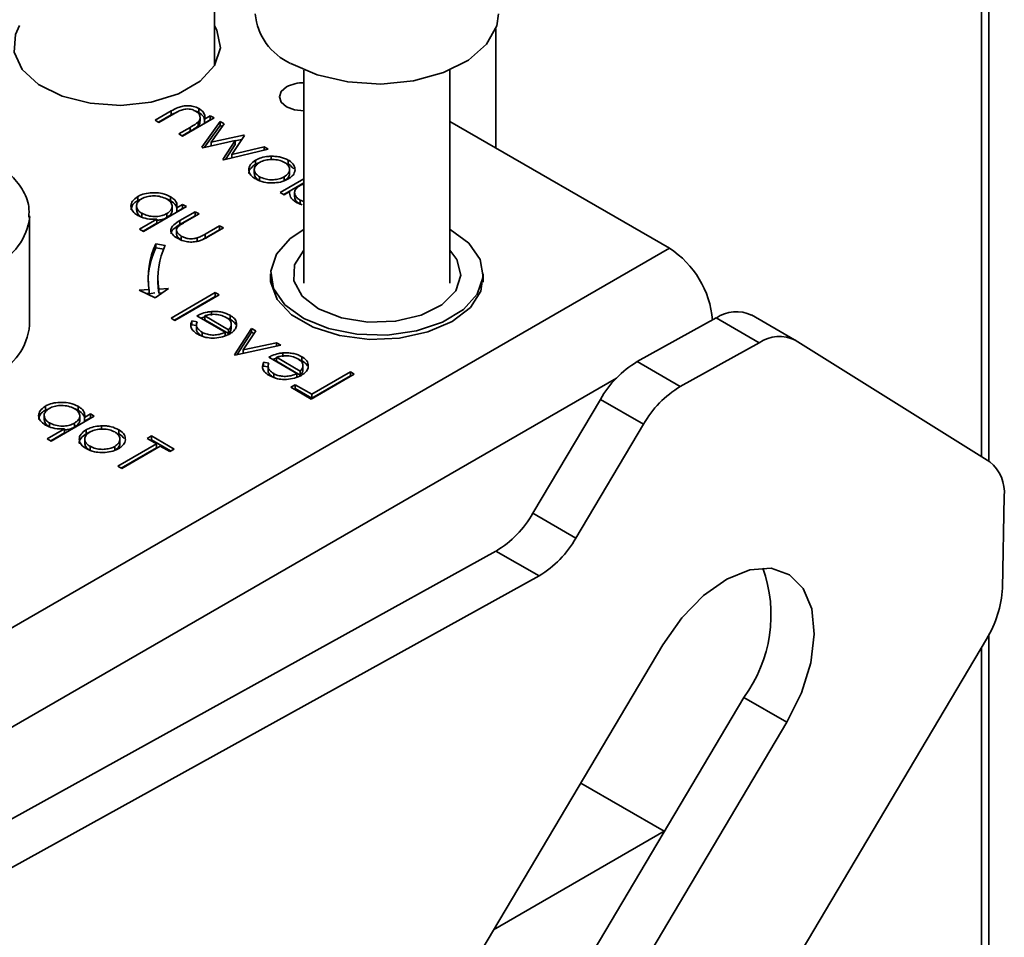
# Model space of a CAD drawing. Units: millimetres. Extents: x 10 to 410, y 10 to 268.
# Drawn here: x 49 to 50, y 233 to 234 of the extents above; entities that cross this region are included whole.
import ezdxf

# ---------------------------------------------------------------- set-up
doc = ezdxf.new("R2010")
doc.units = ezdxf.units.MM

msp = doc.modelspace()

# ---------------------------------------------------------------- linework, layer by layer
at = {"color": 7, "linetype": 'Continuous', "lineweight": 35}
for p, q in [((50.1572, 233.8729), (50.1572, 241.5723)), ((49.3615, 234.2795), (49.3615, 234.6267)), ((49.4535, 234.2752), (49.4535, 234.0563)), ((49.6035, 234.0563), (49.6035, 234.2752)), ((49.3171, 234.2331), (49.3006, 234.2236)), ((49.3045, 234.2213), (49.3197, 234.2301)), ((49.3171, 234.2331), (49.3171, 234.229)), ((49.3171, 234.229), (49.3243, 234.2326)), ((49.3455, 234.2356), (49.3455, 234.2315)), ((49.3006, 234.2236), (49.3045, 234.2213)), ((49.3041, 234.2216), (49.3171, 234.229)), ((49.3289, 234.2072), (49.3612, 234.2259)), ((49.3447, 234.2216), (49.3447, 234.2175)), ((49.3468, 234.2228), (49.3468, 234.2269)), ((49.3674, 234.2223), (49.3486, 234.1958)), ((49.3572, 234.2282), (49.3514, 234.2248)), ((49.3514, 234.2248), (49.3514, 234.2207)), ((49.3514, 234.2207), (49.3572, 234.2241)), ((49.3612, 234.2259), (49.3572, 234.2282)), ((49.3572, 234.2282), (49.3572, 234.2241)), ((49.3572, 234.2241), (49.3577, 234.2238)), ((49.3581, 234.2009), (49.3716, 234.2199)), ((49.3716, 234.2199), (49.3674, 234.2223)), ((49.3674, 234.2223), (49.3674, 234.2182)), ((49.6035, 234.2222), (49.829, 234.092)), ((49.3366, 234.2163), (49.3249, 234.2095)), ((49.3249, 234.2095), (49.3289, 234.2072)), ((49.3285, 234.2075), (49.3366, 234.2122)), ((49.3366, 234.2163), (49.3366, 234.2122)), ((49.3674, 234.2182), (49.3515, 234.1958)), ((49.3695, 234.217), (49.3674, 234.2182)), ((49.3495, 234.1954), (49.383, 234.2028)), ((49.3916, 234.2083), (49.3581, 234.2009)), ((49.3581, 234.2009), (49.3581, 234.1973)), ((49.383, 234.2028), (49.3703, 234.1833)), ((49.383, 234.1987), (49.373, 234.1834)), ((49.3796, 234.1884), (49.3923, 234.2079)), ((49.3896, 234.2038), (49.383, 234.2023)), ((49.383, 234.2028), (49.383, 234.1987)), ((49.3923, 234.2079), (49.3916, 234.2083)), ((49.3916, 234.2083), (49.3916, 234.2069)), ((49.3486, 234.1958), (49.3495, 234.1954)), ((49.3711, 234.1829), (49.4167, 234.1938)), ((49.4125, 234.1963), (49.3796, 234.1884)), ((49.4167, 234.1938), (49.4125, 234.1963)), ((49.4125, 234.1963), (49.4125, 234.1928)), ((49.3703, 234.1833), (49.3711, 234.1829)), ((49.3796, 234.1884), (49.3796, 234.185)), ((49.4039, 234.1825), (49.4039, 234.1784)), ((49.408, 234.1803), (49.4039, 234.1784)), ((49.4198, 234.1866), (49.4198, 234.1825)), ((49.4374, 234.1826), (49.4374, 234.1785)), ((49.4025, 234.1728), (49.4025, 234.1688)), ((49.4387, 234.1688), (49.4387, 234.1729)), ((49.4079, 234.1615), (49.4079, 234.1655)), ((49.4535, 234.1634), (49.4292, 234.1493)), ((49.4535, 234.1593), (49.4327, 234.1473)), ((49.4333, 234.1614), (49.4333, 234.1655)), ((49.4292, 234.1493), (49.4332, 234.1471)), ((49.4332, 234.1471), (49.4387, 234.1503)), ((49.4439, 234.1491), (49.4439, 234.145)), ((49.2828, 234.1452), (49.2828, 234.1411)), ((49.2828, 234.1411), (49.2862, 234.1424)), ((49.3164, 234.145), (49.3164, 234.1409)), ((49.4458, 234.1391), (49.4518, 234.1368)), ((49.4496, 234.1415), (49.4535, 234.14)), ((49.4496, 234.1374), (49.4496, 234.1415)), ((49.2815, 234.1354), (49.2815, 234.1313)), ((49.2869, 234.1239), (49.2869, 234.128)), ((49.2887, 234.1093), (49.3329, 234.1348)), ((49.3181, 234.131), (49.3181, 234.1351)), ((49.3181, 234.1351), (49.3181, 234.1351)), ((49.3289, 234.1371), (49.3229, 234.1337)), ((49.3229, 234.1337), (49.3229, 234.1296)), ((49.3229, 234.1296), (49.3289, 234.133)), ((49.3419, 234.1296), (49.3262, 234.1205)), ((49.3329, 234.1348), (49.3289, 234.1371)), ((49.3289, 234.1371), (49.3289, 234.133)), ((49.3289, 234.133), (49.3293, 234.1328)), ((49.3459, 234.1273), (49.3419, 234.1296)), ((49.3419, 234.1296), (49.3419, 234.1255)), ((49.1717, 234.0129), (49.1717, 234.1252)), ((49.3025, 234.1218), (49.2847, 234.1116)), ((49.3025, 234.1218), (49.3025, 234.1178)), ((49.3127, 234.1237), (49.3127, 234.1277)), ((49.3419, 234.1255), (49.3262, 234.1164)), ((49.3262, 234.1205), (49.3262, 234.1164)), ((49.3309, 234.1187), (49.3459, 234.1273)), ((49.3424, 234.1253), (49.3419, 234.1255)), ((49.2847, 234.1116), (49.2887, 234.1093)), ((49.2883, 234.1096), (49.3025, 234.1178)), ((49.3226, 234.1099), (49.3226, 234.1058)), ((49.3669, 234.1152), (49.3519, 234.1065)), ((49.3669, 234.1111), (49.3519, 234.1025)), ((49.3554, 234.104), (49.3708, 234.1129)), ((49.3708, 234.1129), (49.3669, 234.1152)), ((49.3669, 234.1152), (49.3669, 234.1111)), ((49.3673, 234.1109), (49.3669, 234.1111)), ((49.3274, 234.1046), (49.3274, 234.1005)), ((49.3437, 234.1026), (49.3437, 234.0985)), ((49.3519, 234.1025), (49.3504, 234.1017)), ((49.3519, 234.1065), (49.3519, 234.1025)), ((49.0246, 233.6277), (49.829, 234.092)), ((49.3111, 234.095), (49.3015, 234.0965)), ((49.3015, 234.0925), (49.3015, 234.0965)), ((49.3015, 234.0925), (49.3095, 234.0912)), ((49.3035, 234.0614), (49.3035, 234.0573)), ((49.4193, 234.0655), (49.4193, 234.0572)), ((49.6376, 234.0572), (49.6376, 234.0655)), ((49.2944, 234.0496), (49.2844, 234.0491)), ((49.2844, 234.0491), (49.3006, 234.0412)), ((49.2944, 234.0455), (49.2944, 234.0496)), ((49.3006, 234.0412), (49.3143, 234.0506)), ((49.3143, 234.0506), (49.3043, 234.0501)), ((49.3043, 234.0501), (49.3043, 234.046)), ((49.292, 234.0454), (49.2944, 234.0455)), ((49.3043, 234.046), (49.3079, 234.0462)), ((49.3623, 234.0464), (49.317, 234.0202)), ((49.3623, 234.0423), (49.3205, 234.0182)), ((49.321, 234.0179), (49.3663, 234.0441)), ((49.3663, 234.0441), (49.3623, 234.0464)), ((49.3623, 234.0464), (49.3623, 234.0423)), ((49.3628, 234.042), (49.3623, 234.0423)), ((49.3584, 234.0269), (49.3584, 234.0229)), ((49.317, 234.0202), (49.321, 234.0179)), ((49.3438, 234.0165), (49.3384, 234.0175)), ((49.3384, 234.0175), (49.3384, 234.0134)), ((49.3436, 234.0225), (49.3725, 234.0058)), ((49.3516, 234.0215), (49.3475, 234.0203)), ((49.3516, 234.0225), (49.3761, 234.0083)), ((49.3516, 234.0184), (49.3516, 234.0225)), ((49.3761, 234.0043), (49.3516, 234.0184)), ((49.3777, 234.019), (49.3745, 234.0202)), ((49.3777, 234.0231), (49.3777, 234.019)), ((49.7959, 233.9756), (49.877, 234.0204)), ((49.9212, 233.9949), (49.877, 234.0204)), ((49.9575, 233.998), (49.9134, 234.0235)), ((49.3432, 234.0126), (49.3384, 234.0134)), ((49.3431, 234.0125), (49.3431, 234.0084)), ((49.3761, 234.0083), (49.3761, 234.0043)), ((49.3789, 234.0095), (49.3789, 234.0135)), ((49.3997, 234.0097), (49.3822, 233.9826)), ((49.3912, 233.9875), (49.404, 234.0073)), ((49.404, 234.0073), (49.3997, 234.0097)), ((49.3997, 234.0097), (49.3997, 234.0057)), ((49.3489, 234.0058), (49.3489, 234.0017)), ((49.3725, 234.0017), (49.3725, 234.0058)), ((49.3997, 234.0057), (49.3849, 233.9827)), ((49.4021, 234.0043), (49.3997, 234.0057)), ((50.158, 233.8724), (49.9583, 233.9975)), ((49.3827, 233.9823), (49.4298, 233.9924)), ((49.4255, 233.9949), (49.3912, 233.9875)), ((49.3912, 233.9875), (49.3912, 233.9841)), ((49.4298, 233.9924), (49.4255, 233.9949)), ((49.4255, 233.9949), (49.4255, 233.9915)), ((49.8401, 233.95), (49.9212, 233.9949)), ((49.3822, 233.9826), (49.3827, 233.9823)), ((49.4173, 233.98), (49.4462, 233.9633)), ((49.4252, 233.979), (49.4212, 233.9777)), ((49.4252, 233.98), (49.4497, 233.9658)), ((49.4252, 233.9759), (49.4252, 233.98)), ((49.432, 233.9844), (49.432, 233.9803)), ((49.4514, 233.9765), (49.4482, 233.9777)), ((49.4514, 233.9806), (49.4514, 233.9765)), ((49.4174, 233.974), (49.412, 233.975)), ((49.412, 233.975), (49.412, 233.9709)), ((49.4168, 233.97), (49.412, 233.9709)), ((49.4168, 233.97), (49.4168, 233.9659)), ((49.4497, 233.9617), (49.4252, 233.9759)), ((49.4525, 233.9669), (49.4525, 233.971)), ((49.7959, 233.9756), (49.8401, 233.95)), ((49.4225, 233.9632), (49.4225, 233.9591)), ((49.4462, 233.9592), (49.4462, 233.9633)), ((49.4497, 233.9658), (49.4497, 233.9617)), ((49.4609, 233.9371), (49.5051, 233.9626)), ((49.5012, 233.9649), (49.4615, 233.942)), ((49.5012, 233.9609), (49.4615, 233.938)), ((49.5051, 233.9626), (49.5012, 233.9649)), ((49.5012, 233.9649), (49.5012, 233.9609)), ((49.5016, 233.9606), (49.5012, 233.9609)), ((49.4445, 233.9518), (49.44, 233.9492)), ((49.44, 233.9492), (49.4609, 233.9371)), ((49.4445, 233.9478), (49.4435, 233.9472)), ((49.4615, 233.942), (49.4445, 233.9518)), ((49.4445, 233.9518), (49.4445, 233.9478)), ((49.4615, 233.938), (49.4445, 233.9478)), ((49.4615, 233.942), (49.4615, 233.938)), ((49.6887, 233.8197), (49.7581, 233.9367)), ((49.8023, 233.9112), (49.7581, 233.9367)), ((49.188, 233.9298), (49.188, 233.9257)), ((49.188, 233.9257), (49.1913, 233.927)), ((49.2216, 233.9296), (49.2216, 233.9255)), ((49.1867, 233.92), (49.1867, 233.9159)), ((49.1938, 233.8939), (49.238, 233.9194)), ((49.2232, 233.9156), (49.2232, 233.9197)), ((49.2232, 233.9197), (49.2232, 233.9197)), ((49.2341, 233.9217), (49.2281, 233.9182)), ((49.2281, 233.9182), (49.2281, 233.9142)), ((49.2281, 233.9142), (49.2341, 233.9176)), ((49.238, 233.9194), (49.2341, 233.9217)), ((49.2341, 233.9217), (49.2341, 233.9176)), ((49.2341, 233.9176), (49.2345, 233.9174)), ((49.2076, 233.9064), (49.1899, 233.8962)), ((49.1921, 233.9085), (49.1921, 233.9126)), ((49.2076, 233.9064), (49.2076, 233.9023)), ((49.2178, 233.9082), (49.2178, 233.9123)), ((49.2297, 233.9055), (49.2297, 233.9014)), ((49.2456, 233.9095), (49.2456, 233.9054)), ((49.2632, 233.9055), (49.2632, 233.9014)), ((49.8023, 233.9112), (49.7329, 233.7942)), ((49.1899, 233.8962), (49.1938, 233.8939)), ((49.1934, 233.8941), (49.2076, 233.9023)), ((49.2283, 233.8958), (49.2283, 233.8917)), ((49.2338, 233.9033), (49.2297, 233.9014)), ((49.2645, 233.8917), (49.2645, 233.8958)), ((49.297, 233.8991), (49.2924, 233.8965)), ((49.2924, 233.8965), (49.3021, 233.8909)), ((49.3202, 233.8857), (49.297, 233.8991)), ((49.297, 233.8991), (49.297, 233.895)), ((49.2338, 233.8844), (49.2338, 233.8885)), ((49.2592, 233.8843), (49.2592, 233.8884)), ((49.3021, 233.8909), (49.2624, 233.8681)), ((49.3021, 233.8869), (49.2659, 233.866)), ((49.2664, 233.8658), (49.306, 233.8887)), ((49.297, 233.895), (49.296, 233.8945)), ((49.3166, 233.8837), (49.297, 233.895)), ((49.3021, 233.8909), (49.3021, 233.8869)), ((49.306, 233.8887), (49.3156, 233.8831)), ((49.3156, 233.8831), (49.3202, 233.8857)), ((49.2624, 233.8681), (49.2664, 233.8658)), ((50.171, 233.7427), (50.1727, 233.8373)), ((49.7329, 233.7942), (49.6887, 233.8197)), ((48.9652, 233.4015), (49.6508, 233.7808)), ((49.695, 233.7553), (49.6508, 233.7808)), ((49.0094, 233.376), (49.695, 233.7553)), ((50.1572, 232.89), (50.1572, 233.6946)), ((49.8223, 233.6846), (49.474, 233.0978)), ((50.1547, 233.6903), (49.6768, 232.8851)), ((49.6088, 233.1308), (49.9054, 233.6304)), ((49.9495, 233.6049), (49.9054, 233.6304)), ((49.6544, 233.1077), (49.9495, 233.6049)), ((49.7379, 233.5424), (49.8237, 233.4929))]:
    msp.add_line(p, q, dxfattribs=at)
at = {"color": 8, "linetype": 'Continuous', "lineweight": 35}
for p, q in [((50.1494, 241.5591), (50.1494, 233.8778)), ((49.6506, 234.3176), (49.6506, 234.195)), ((49.2929, 234.045), (49.3004, 234.0461)), ((49.7745, 233.9585), (49.0688, 233.5512)), ((50.1494, 233.6815), (50.1494, 232.8944)), ((49.6484, 233.3917), (49.8237, 233.4929))]:
    msp.add_line(p, q, dxfattribs=at)
at = {"color": 7, "linetype": 'Continuous', "lineweight": 35, "flags": 128}
for points in [[(49.6535, 234.3329), (49.6516, 234.3205), (49.6412, 234.3018), (49.6225, 234.2854), (49.5968, 234.2725), (49.566, 234.2641), (49.5325, 234.2608), (49.4986, 234.2629), (49.467, 234.2701), (49.4399, 234.282)], [(49.1615, 234.3209), (49.1571, 234.3116), (49.1559, 234.2934), (49.1641, 234.2757), (49.181, 234.2602), (49.205, 234.2483), (49.234, 234.241), (49.2655, 234.2389), (49.2966, 234.2423), (49.3246, 234.2509), (49.347, 234.2638), (49.3618, 234.28), (49.3677, 234.2979), (49.3642, 234.3161), (49.3615, 234.3209)], [(49.4357, 234.2579), (49.4302, 234.2532), (49.4283, 234.2477), (49.4302, 234.2421), (49.4357, 234.2375), (49.4438, 234.2343), (49.4533, 234.2332), (49.4535, 234.2332)], [(49.6035, 234.1113), (49.6037, 234.1112), (49.6229, 234.0971), (49.6345, 234.0804), (49.6375, 234.0626), (49.6316, 234.045), (49.6174, 234.029), (49.596, 234.016), (49.5692, 234.0071), (49.539, 234.0028), (49.508, 234.0036), (49.4786, 234.0095), (49.4533, 234.0199), (49.434, 234.0339), (49.4224, 234.0506), (49.4195, 234.0684), (49.4253, 234.086), (49.4395, 234.102), (49.4535, 234.1113)], [(49.4535, 234.0901), (49.4437, 234.0749), (49.4431, 234.0585), (49.4517, 234.0429), (49.4686, 234.0297), (49.492, 234.0204), (49.5193, 234.016), (49.5476, 234.017), (49.5739, 234.0232), (49.5952, 234.034), (49.6094, 234.0482), (49.6147, 234.0643), (49.6107, 234.0806), (49.6035, 234.0901)], [(49.3043, 234.046), (49.3037, 234.0517), (49.3035, 234.0573)], [(49.4193, 234.0657), (49.4194, 234.0569), (49.426, 234.0394), (49.4409, 234.0236), (49.4629, 234.0109), (49.4902, 234.0023), (49.5207, 233.9984), (49.5517, 233.9997), (49.5809, 234.006), (49.6058, 234.0168), (49.6245, 234.0312), (49.6353, 234.048), (49.6376, 234.0657)], [(49.9495, 233.6049), (49.9645, 233.6352), (49.9742, 233.6661), (49.9778, 233.6956), (49.9752, 233.7216), (49.9665, 233.7424), (49.9523, 233.7565), (49.9335, 233.7631), (49.9116, 233.7615), (49.8878, 233.752), (49.864, 233.7352), (49.8416, 233.7122), (49.8223, 233.6846)]]:
    msp.add_lwpolyline(points, dxfattribs=at)
at = {"color": 7, "linetype": 'Continuous', "lineweight": 35}
for centre, radius, start, end in [((49.4653, 234.3387), 0.0621, 185.3348, 245.8216), ((49.453, 234.2244), 0.0377, 89.2912, 117.4144), ((49.3749, 234.0614), 0.0814, 154.4381, 188.3266), ((49.3766, 234.0568), 0.0832, 154.6478, 179.6587), ((49.3815, 234.0614), 0.078, 154.4381, 188.3266), ((49.7767, 234.0107), 0.0967, 4.4917, 57.2852), ((49.8979, 233.9899), 0.0369, 65.2255, 124.4765), ((49.1097, 234.0188), 0.0623, 294.0627, 354.6172), ((49.942, 233.9648), 0.0366, 63.443, 124.6261), ((49.8508, 233.8844), 0.1064, 121.0218, 150.541), ((49.895, 233.8588), 0.1064, 121.0218, 150.541), ((50.1341, 233.8417), 0.0389, 353.4266, 52.0933), ((49.596, 233.872), 0.1064, 301.0218, 330.541), ((49.6402, 233.8465), 0.1064, 301.0218, 330.541), ((49.7903, 233.7153), 0.143, 323.5753, 19.6667), ((50.0612, 233.7482), 0.1099, 328.2511, 357.1292)]:
    msp.add_arc(centre, radius, start, end, dxfattribs=at)
at = {"color": 8, "linetype": 'Continuous', "lineweight": 35}
msp.add_arc((49.1095, 234.1314), 0.0627, 294.1674, 353.4779, dxfattribs=at)
at = {"color": 7, "linetype": 'Continuous', "lineweight": 35}
for points, knots in [([(49.3455, 234.2356), (49.3437, 234.2365), (49.3405, 234.238), (49.3345, 234.2387), (49.3291, 234.2383), (49.323, 234.2364), (49.3194, 234.2344), (49.3171, 234.2331)], [0, 0, 0, 0, 0.212468, 0.377042, 0.541942, 0.700206, 1, 1, 1, 1]), ([(49.3197, 234.2301), (49.321, 234.2308), (49.3228, 234.2318), (49.3254, 234.2332), (49.3268, 234.2338), (49.3276, 234.234)], [0, 0, 0, 0, 0.498453, 0.74855, 1, 1, 1, 1]), ([(49.3276, 234.234), (49.3291, 234.2345), (49.3316, 234.2352), (49.3356, 234.2352), (49.3391, 234.2345), (49.3411, 234.2335), (49.3422, 234.2329)], [0, 0, 0, 0, 0.312681, 0.515137, 0.717471, 1, 1, 1, 1]), ([(49.3422, 234.2329), (49.3433, 234.2322), (49.3456, 234.2306), (49.3469, 234.2275), (49.3469, 234.2244), (49.3454, 234.2225), (49.3447, 234.2216)], [0, 0, 0, 0, 0.239761, 0.504833, 0.755652, 1, 1, 1, 1]), ([(49.3423, 234.2328), (49.3432, 234.2326), (49.3443, 234.2322), (49.3453, 234.2316), (49.3455, 234.2315)], [0, 0, 0, 0, 0.759642, 1, 1, 1, 1]), ([(49.3514, 234.2248), (49.3516, 234.2258), (49.352, 234.228), (49.3506, 234.2316), (49.3479, 234.2342), (49.3459, 234.2353), (49.3455, 234.2356)], [0, 0, 0, 0, 0.246647, 0.58141, 0.911014, 1, 1, 1, 1]), ([(49.3455, 234.2315), (49.3474, 234.2302), (49.3505, 234.2281), (49.3511, 234.2254), (49.3514, 234.2244)], [0, 0, 0, 0, 0.619093, 1, 1, 1, 1]), ([(49.3447, 234.2216), (49.3437, 234.2208), (49.342, 234.2195), (49.3392, 234.2178), (49.3375, 234.2168), (49.3366, 234.2163)], [0, 0, 0, 0, 0.408034, 0.703839, 1, 1, 1, 1]), ([(49.3447, 234.2175), (49.3454, 234.2184), (49.3468, 234.2201), (49.3467, 234.222), (49.3466, 234.2229)], [0, 0, 0, 0, 0.5292141, 1, 1, 1, 1]), ([(49.3366, 234.2122), (49.3378, 234.2129), (49.3398, 234.2141), (49.3426, 234.2158), (49.344, 234.217), (49.3447, 234.2175)], [0, 0, 0, 0, 0.406295, 0.702272, 1, 1, 1, 1]), ([(49.1709, 234.1241), (49.1711, 234.1277), (49.1716, 234.1376), (49.1648, 234.1529), (49.1526, 234.1681), (49.136, 234.1807), (49.1175, 234.1899), (49.0987, 234.1962), (49.08, 234.2003), (49.0628, 234.2024), (49.0512, 234.2026), (49.0467, 234.2027)], [0, 0, 0, 0, 0.080668, 0.222735, 0.360929, 0.487569, 0.623957, 0.728482, 0.819863, 0.931133, 1, 1, 1, 1]), ([(49.4039, 234.1825), (49.4019, 234.1811), (49.398, 234.1782), (49.3964, 234.1729), (49.3978, 234.1681), (49.401, 234.165), (49.4033, 234.1636), (49.404, 234.1633)], [0, 0, 0, 0, 0.2514495, 0.5041966, 0.7287863, 0.9257137, 1, 1, 1, 1]), ([(49.4078, 234.1802), (49.4064, 234.1791), (49.4035, 234.1771), (49.4021, 234.1732), (49.4031, 234.1696), (49.4054, 234.1671), (49.4073, 234.1659), (49.4079, 234.1655)], [0, 0, 0, 0, 0.245692, 0.484196, 0.700093, 0.903257, 1, 1, 1, 1]), ([(49.4198, 234.1866), (49.4182, 234.1865), (49.4141, 234.1862), (49.4085, 234.1849), (49.4052, 234.1832), (49.4039, 234.1825)], [0, 0, 0, 0, 0.268942, 0.694794, 1, 1, 1, 1]), ([(49.4334, 234.1803), (49.4316, 234.1811), (49.4281, 234.1828), (49.4216, 234.1834), (49.4152, 234.183), (49.4106, 234.1817), (49.4084, 234.1805), (49.4078, 234.1802)], [0, 0, 0, 0, 0.242283, 0.472174, 0.682706, 0.913225, 1, 1, 1, 1]), ([(49.4374, 234.1826), (49.4349, 234.1837), (49.4312, 234.1855), (49.4248, 234.1865), (49.4215, 234.1866), (49.4198, 234.1866)], [0, 0, 0, 0, 0.490124, 0.738774, 1, 1, 1, 1]), ([(49.4333, 234.1655), (49.4349, 234.1666), (49.4378, 234.1687), (49.439, 234.1725), (49.4382, 234.1762), (49.4359, 234.1788), (49.4339, 234.18), (49.4334, 234.1803)], [0, 0, 0, 0, 0.253619, 0.488116, 0.699582, 0.926209, 1, 1, 1, 1]), ([(49.4444, 234.1724), (49.4442, 234.1741), (49.4438, 234.1777), (49.44, 234.181), (49.4377, 234.1824), (49.4374, 234.1826)], [0, 0, 0, 0, 0.468848, 0.941223, 1, 1, 1, 1]), ([(49.4039, 234.1784), (49.402, 234.177), (49.3982, 234.1742), (49.3964, 234.1704), (49.3969, 234.1687), (49.3969, 234.1687)], [0, 0, 0, 0, 0.497926, 0.998422, 1, 1, 1, 1]), ([(49.4026, 234.1688), (49.4027, 234.1677), (49.4031, 234.1655), (49.4054, 234.163), (49.4073, 234.1618), (49.4079, 234.1615)], [0, 0, 0, 0, 0.401094, 0.806807, 1, 1, 1, 1]), ([(49.4333, 234.1614), (49.4348, 234.1625), (49.4377, 234.1646), (49.439, 234.1674), (49.4386, 234.1687), (49.4386, 234.1688)], [0, 0, 0, 0, 0.506929, 0.975639, 1, 1, 1, 1]), ([(49.4373, 234.1632), (49.4384, 234.1639), (49.4412, 234.1657), (49.4437, 234.1689), (49.4442, 234.1714), (49.4444, 234.1724)], [0, 0, 0, 0, 0.274863, 0.703474, 1, 1, 1, 1]), ([(49.443, 234.1735), (49.4416, 234.1751), (49.4401, 234.1769), (49.4377, 234.1783), (49.4374, 234.1785)], [0, 0, 0, 0, 0.8893411, 1, 1, 1, 1]), ([(49.404, 234.1633), (49.4066, 234.162), (49.4113, 234.1598), (49.4199, 234.159), (49.4277, 234.1595), (49.4337, 234.1612), (49.4365, 234.1628), (49.4373, 234.1632)], [0, 0, 0, 0, 0.274092, 0.479155, 0.683111, 0.913181, 1, 1, 1, 1]), ([(49.4079, 234.1655), (49.4098, 234.1647), (49.4132, 234.1631), (49.4194, 234.1622), (49.4253, 234.1626), (49.4301, 234.1638), (49.4324, 234.165), (49.4333, 234.1655)], [0, 0, 0, 0, 0.253288, 0.458296, 0.663723, 0.86945, 1, 1, 1, 1]), ([(49.3164, 234.145), (49.3137, 234.1462), (49.3089, 234.1485), (49.2998, 234.1493), (49.2916, 234.1487), (49.286, 234.1469), (49.2834, 234.1455), (49.2828, 234.1452)], [0, 0, 0, 0, 0.273157, 0.495102, 0.716376, 0.935042, 1, 1, 1, 1]), ([(49.4387, 234.1503), (49.4388, 234.1483), (49.4388, 234.1453), (49.4421, 234.1415), (49.4445, 234.1399), (49.4458, 234.1391)], [0, 0, 0, 0, 0.478032, 0.731976, 1, 1, 1, 1]), ([(49.4492, 234.1563), (49.4477, 234.1552), (49.4449, 234.1532), (49.4436, 234.1496), (49.4444, 234.1464), (49.4465, 234.1435), (49.4487, 234.1421), (49.4496, 234.1415)], [0, 0, 0, 0, 0.259233, 0.453725, 0.64812, 0.854953, 1, 1, 1, 1]), ([(49.4535, 234.158), (49.4526, 234.1578), (49.451, 234.1574), (49.4498, 234.1567), (49.4492, 234.1563)], [0, 0, 0, 0, 0.5515833, 1, 1, 1, 1]), ([(49.2828, 234.1452), (49.2807, 234.1436), (49.2768, 234.1409), (49.2755, 234.1357), (49.2765, 234.131), (49.2797, 234.1277), (49.2822, 234.1261), (49.2829, 234.1257)], [0, 0, 0, 0, 0.269572, 0.486624, 0.702807, 0.925046, 1, 1, 1, 1]), ([(49.2759, 234.1314), (49.2761, 234.1329), (49.2765, 234.1359), (49.2797, 234.1392), (49.2822, 234.1407), (49.2828, 234.1411)], [0, 0, 0, 0, 0.414354, 0.845928, 1, 1, 1, 1]), ([(49.2867, 234.1429), (49.2853, 234.1418), (49.2826, 234.1398), (49.2812, 234.136), (49.282, 234.1323), (49.2844, 234.1296), (49.2863, 234.1284), (49.2869, 234.128)], [0, 0, 0, 0, 0.2354077, 0.4655163, 0.6924731, 0.9070939, 1, 1, 1, 1]), ([(49.3125, 234.1427), (49.3105, 234.1436), (49.3067, 234.1453), (49.2997, 234.1461), (49.2933, 234.1454), (49.2891, 234.1441), (49.2872, 234.1431), (49.2867, 234.1429)], [0, 0, 0, 0, 0.261589, 0.510185, 0.722431, 0.940525, 1, 1, 1, 1]), ([(49.3127, 234.1277), (49.3143, 234.1289), (49.3173, 234.131), (49.3184, 234.135), (49.3175, 234.1385), (49.3151, 234.1411), (49.3131, 234.1423), (49.3125, 234.1427)], [0, 0, 0, 0, 0.258405, 0.492981, 0.696082, 0.909948, 1, 1, 1, 1]), ([(49.3127, 234.1425), (49.3132, 234.1424), (49.3146, 234.142), (49.3157, 234.1413), (49.3164, 234.1409)], [0, 0, 0, 0, 0.307959, 1, 1, 1, 1]), ([(49.3229, 234.1337), (49.3231, 234.1352), (49.3235, 234.1384), (49.3206, 234.1423), (49.3176, 234.1442), (49.3164, 234.145)], [0, 0, 0, 0, 0.3763673, 0.7572205, 1, 1, 1, 1]), ([(49.3164, 234.1409), (49.3186, 234.1394), (49.3219, 234.1372), (49.3227, 234.1343), (49.323, 234.1335)], [0, 0, 0, 0, 0.684021, 1, 1, 1, 1]), ([(49.444, 234.145), (49.4441, 234.1441), (49.4444, 234.1421), (49.4465, 234.1395), (49.4487, 234.138), (49.4496, 234.1374)], [0, 0, 0, 0, 0.315337, 0.717779, 1, 1, 1, 1]), ([(49.2817, 234.1313), (49.2818, 234.1303), (49.2821, 234.128), (49.2844, 234.1255), (49.2863, 234.1243), (49.2869, 234.1239)], [0, 0, 0, 0, 0.3872564, 0.8148857, 1, 1, 1, 1]), ([(49.2869, 234.128), (49.2889, 234.1271), (49.2928, 234.1253), (49.3, 234.1244), (49.3064, 234.1251), (49.3104, 234.1265), (49.3122, 234.1275), (49.3127, 234.1277)], [0, 0, 0, 0, 0.264649, 0.518, 0.737792, 0.934022, 1, 1, 1, 1]), ([(49.3127, 234.1237), (49.3142, 234.1248), (49.3172, 234.1269), (49.3184, 234.1298), (49.3181, 234.131), (49.3181, 234.131)], [0, 0, 0, 0, 0.523411, 0.998557, 1, 1, 1, 1]), ([(49.2829, 234.1257), (49.2853, 234.1246), (49.2901, 234.1224), (49.2974, 234.1217), (49.3015, 234.1218), (49.3025, 234.1218)], [0, 0, 0, 0, 0.4298793, 0.8623117, 1, 1, 1, 1]), ([(49.3025, 234.1208), (49.3038, 234.1209), (49.3071, 234.1212), (49.3104, 234.1224), (49.3122, 234.1234), (49.3127, 234.1237)], [0, 0, 0, 0, 0.352786, 0.837146, 1, 1, 1, 1]), ([(49.3262, 234.1205), (49.3239, 234.1191), (49.3202, 234.1169), (49.317, 234.113), (49.3166, 234.1095), (49.3183, 234.1059), (49.3213, 234.1036), (49.3233, 234.1024), (49.3235, 234.1023)], [0, 0, 0, 0, 0.276331, 0.441407, 0.607375, 0.761865, 0.97418, 1, 1, 1, 1]), ([(49.3237, 234.1137), (49.3244, 234.1144), (49.3258, 234.1156), (49.3284, 234.1171), (49.3301, 234.1181), (49.3309, 234.1187)], [0, 0, 0, 0, 0.345383, 0.672353, 1, 1, 1, 1]), ([(49.3262, 234.1164), (49.3239, 234.115), (49.3203, 234.1128), (49.3171, 234.1093), (49.3171, 234.1074), (49.3171, 234.1067)], [0, 0, 0, 0, 0.508608, 0.812444, 1, 1, 1, 1]), ([(49.3274, 234.1046), (49.3259, 234.1057), (49.3234, 234.1074), (49.3223, 234.1105), (49.3228, 234.1125), (49.3235, 234.1135), (49.3237, 234.1137)], [0, 0, 0, 0, 0.406347, 0.664161, 0.922885, 1, 1, 1, 1]), ([(49.3274, 234.1005), (49.3258, 234.1016), (49.3235, 234.1031), (49.3229, 234.1052), (49.3228, 234.1058)], [0, 0, 0, 0, 0.668303, 1, 1, 1, 1]), ([(49.3235, 234.1023), (49.3255, 234.1013), (49.329, 234.0995), (49.3354, 234.0983), (49.3412, 234.0984), (49.3484, 234.1001), (49.3526, 234.1024), (49.3554, 234.104)], [0, 0, 0, 0, 0.219554, 0.376294, 0.533206, 0.685249, 1, 1, 1, 1]), ([(49.3437, 234.1026), (49.3422, 234.1022), (49.3393, 234.1016), (49.3347, 234.1019), (49.3306, 234.1029), (49.3285, 234.104), (49.3274, 234.1046)], [0, 0, 0, 0, 0.269918, 0.518603, 0.7585, 1, 1, 1, 1]), ([(49.3519, 234.1065), (49.3506, 234.1058), (49.3487, 234.1048), (49.346, 234.1034), (49.3445, 234.1028), (49.3437, 234.1026)], [0, 0, 0, 0, 0.497431, 0.74773, 1, 1, 1, 1]), ([(49.3584, 234.0269), (49.357, 234.0268), (49.353, 234.0264), (49.3479, 234.0247), (49.3448, 234.0231), (49.3436, 234.0225)], [0, 0, 0, 0, 0.248787, 0.723653, 1, 1, 1, 1]), ([(49.3777, 234.0231), (49.3751, 234.0243), (49.3711, 234.0262), (49.3641, 234.0272), (49.3603, 234.027), (49.3584, 234.0269)], [0, 0, 0, 0, 0.4672403, 0.7247085, 1, 1, 1, 1]), ([(49.3384, 234.0175), (49.3377, 234.0156), (49.3365, 234.0122), (49.3391, 234.0075), (49.3423, 234.005), (49.3442, 234.0039), (49.3444, 234.0037)], [0, 0, 0, 0, 0.392504, 0.678627, 0.964313, 1, 1, 1, 1]), ([(49.3736, 234.0209), (49.3716, 234.0218), (49.3679, 234.0235), (49.3611, 234.0244), (49.3556, 234.0238), (49.3527, 234.0229), (49.3516, 234.0225)], [0, 0, 0, 0, 0.3048923, 0.5890164, 0.8419038, 1, 1, 1, 1]), ([(49.3788, 234.0144), (49.3787, 234.015), (49.3784, 234.0167), (49.3765, 234.019), (49.3744, 234.0204), (49.3736, 234.0209)], [0, 0, 0, 0, 0.257648, 0.701477, 1, 1, 1, 1]), ([(49.3843, 234.0123), (49.3844, 234.0142), (49.3844, 234.0175), (49.381, 234.021), (49.3785, 234.0226), (49.3777, 234.0231)], [0, 0, 0, 0, 0.45911, 0.822258, 1, 1, 1, 1]), ([(49.3836, 234.0137), (49.3826, 234.015), (49.3811, 234.017), (49.3786, 234.0185), (49.3777, 234.019)], [0, 0, 0, 0, 0.6713899, 1, 1, 1, 1]), ([(49.3489, 234.0058), (49.3473, 234.0069), (49.3445, 234.0088), (49.3426, 234.0127), (49.3433, 234.0151), (49.3438, 234.0165)], [0, 0, 0, 0, 0.371871, 0.637838, 1, 1, 1, 1]), ([(49.3489, 234.0017), (49.3473, 234.0028), (49.3447, 234.0048), (49.343, 234.0073), (49.3431, 234.0084), (49.3432, 234.0084)], [0, 0, 0, 0, 0.56999, 0.977654, 1, 1, 1, 1]), ([(49.3761, 234.0083), (49.3768, 234.0092), (49.3782, 234.0108), (49.3789, 234.0129), (49.3789, 234.0141), (49.3788, 234.0144)], [0, 0, 0, 0, 0.431377, 0.86545, 1, 1, 1, 1]), ([(49.3787, 234.0095), (49.3786, 234.0088), (49.3785, 234.0075), (49.3774, 234.0058), (49.3765, 234.0048), (49.3761, 234.0043)], [0, 0, 0, 0, 0.381799, 0.688626, 1, 1, 1, 1]), ([(49.3773, 234.004), (49.3784, 234.0047), (49.3812, 234.0065), (49.3835, 234.0095), (49.3841, 234.0117), (49.3843, 234.0123)], [0, 0, 0, 0, 0.2974769, 0.7843083, 1, 1, 1, 1]), ([(49.3444, 234.0037), (49.347, 234.0025), (49.3515, 234.0003), (49.3602, 233.9995), (49.3682, 234.0003), (49.374, 234.0022), (49.3767, 234.0037), (49.3773, 234.004)], [0, 0, 0, 0, 0.277358, 0.467794, 0.7004, 0.934765, 1, 1, 1, 1]), ([(49.3725, 234.0058), (49.3706, 234.0049), (49.3672, 234.0034), (49.361, 234.0027), (49.3555, 234.0031), (49.3514, 234.0044), (49.3495, 234.0054), (49.3489, 234.0058)], [0, 0, 0, 0, 0.277945, 0.486518, 0.695015, 0.903278, 1, 1, 1, 1]), ([(49.432, 233.9844), (49.4306, 233.9843), (49.4266, 233.9838), (49.4216, 233.9822), (49.4184, 233.9806), (49.4173, 233.98)], [0, 0, 0, 0, 0.248787, 0.723653, 1, 1, 1, 1]), ([(49.4472, 233.9784), (49.4453, 233.9793), (49.4416, 233.981), (49.4348, 233.9819), (49.4292, 233.9812), (49.4263, 233.9803), (49.4252, 233.98)], [0, 0, 0, 0, 0.304892, 0.589016, 0.841904, 1, 1, 1, 1]), ([(49.4514, 233.9806), (49.4488, 233.9818), (49.4448, 233.9837), (49.4377, 233.9846), (49.434, 233.9845), (49.432, 233.9844)], [0, 0, 0, 0, 0.46724, 0.724708, 1, 1, 1, 1]), ([(49.4525, 233.9719), (49.4524, 233.9725), (49.452, 233.9742), (49.4502, 233.9765), (49.4481, 233.9779), (49.4472, 233.9784)], [0, 0, 0, 0, 0.257648, 0.701477, 1, 1, 1, 1]), ([(49.458, 233.9698), (49.458, 233.9717), (49.4581, 233.9749), (49.4547, 233.9785), (49.4522, 233.9801), (49.4514, 233.9806)], [0, 0, 0, 0, 0.45911, 0.822258, 1, 1, 1, 1]), ([(49.4572, 233.9711), (49.4562, 233.9725), (49.4548, 233.9744), (49.4522, 233.976), (49.4514, 233.9765)], [0, 0, 0, 0, 0.6713899, 1, 1, 1, 1]), ([(49.412, 233.975), (49.4114, 233.973), (49.4102, 233.9697), (49.4128, 233.965), (49.4159, 233.9625), (49.4178, 233.9614), (49.418, 233.9612)], [0, 0, 0, 0, 0.392504, 0.678627, 0.964313, 1, 1, 1, 1]), ([(49.4225, 233.9632), (49.4209, 233.9644), (49.4182, 233.9663), (49.4162, 233.9702), (49.417, 233.9726), (49.4174, 233.974)], [0, 0, 0, 0, 0.371871, 0.637838, 1, 1, 1, 1]), ([(49.4497, 233.9658), (49.4504, 233.9666), (49.4518, 233.9683), (49.4526, 233.9704), (49.4525, 233.9716), (49.4525, 233.9719)], [0, 0, 0, 0, 0.431377, 0.86545, 1, 1, 1, 1]), ([(49.4524, 233.967), (49.4523, 233.9662), (49.4522, 233.965), (49.4511, 233.9633), (49.4502, 233.9623), (49.4497, 233.9617)], [0, 0, 0, 0, 0.3817988, 0.688626, 1, 1, 1, 1]), ([(49.4509, 233.9614), (49.452, 233.9621), (49.4549, 233.964), (49.4572, 233.967), (49.4578, 233.9691), (49.458, 233.9698)], [0, 0, 0, 0, 0.297477, 0.784308, 1, 1, 1, 1]), ([(49.4225, 233.9591), (49.421, 233.9603), (49.4184, 233.9622), (49.4166, 233.9647), (49.4168, 233.9658), (49.4168, 233.9659)], [0, 0, 0, 0, 0.5699904, 0.9776544, 1, 1, 1, 1]), ([(49.418, 233.9612), (49.4207, 233.96), (49.4252, 233.9578), (49.4339, 233.957), (49.4419, 233.9578), (49.4477, 233.9597), (49.4503, 233.9611), (49.4509, 233.9614)], [0, 0, 0, 0, 0.277358, 0.467794, 0.7004, 0.934765, 1, 1, 1, 1]), ([(49.4462, 233.9633), (49.4443, 233.9624), (49.4409, 233.9609), (49.4347, 233.9602), (49.4292, 233.9606), (49.4251, 233.9618), (49.4231, 233.9629), (49.4225, 233.9632)], [0, 0, 0, 0, 0.277945, 0.486518, 0.695015, 0.903278, 1, 1, 1, 1]), ([(49.188, 233.9298), (49.1858, 233.9282), (49.182, 233.9254), (49.1806, 233.9203), (49.1817, 233.9156), (49.1849, 233.9123), (49.1874, 233.9107), (49.188, 233.9103)], [0, 0, 0, 0, 0.269572, 0.486624, 0.702807, 0.925046, 1, 1, 1, 1]), ([(49.1811, 233.916), (49.1813, 233.9175), (49.1816, 233.9205), (49.1848, 233.9237), (49.1873, 233.9253), (49.188, 233.9257)], [0, 0, 0, 0, 0.414354, 0.845928, 1, 1, 1, 1]), ([(49.1919, 233.9274), (49.1905, 233.9264), (49.1877, 233.9244), (49.1863, 233.9206), (49.1872, 233.9169), (49.1895, 233.9142), (49.1915, 233.9129), (49.1921, 233.9126)], [0, 0, 0, 0, 0.235408, 0.465516, 0.692473, 0.907094, 1, 1, 1, 1]), ([(49.2216, 233.9296), (49.2189, 233.9308), (49.214, 233.9331), (49.205, 233.9339), (49.1967, 233.9333), (49.1911, 233.9315), (49.1886, 233.9301), (49.188, 233.9298)], [0, 0, 0, 0, 0.273157, 0.495102, 0.716376, 0.935042, 1, 1, 1, 1]), ([(49.2176, 233.9272), (49.2157, 233.9282), (49.2119, 233.9299), (49.2048, 233.9307), (49.1984, 233.93), (49.1942, 233.9287), (49.1923, 233.9277), (49.1919, 233.9274)], [0, 0, 0, 0, 0.2615892, 0.5101851, 0.7224306, 0.9405248, 1, 1, 1, 1]), ([(49.2178, 233.9123), (49.2194, 233.9135), (49.2225, 233.9156), (49.2236, 233.9195), (49.2226, 233.9231), (49.2202, 233.9257), (49.2182, 233.9269), (49.2176, 233.9272)], [0, 0, 0, 0, 0.258405, 0.492981, 0.696082, 0.909948, 1, 1, 1, 1]), ([(49.2179, 233.9271), (49.2183, 233.927), (49.2197, 233.9266), (49.2208, 233.9259), (49.2216, 233.9255)], [0, 0, 0, 0, 0.307959, 1, 1, 1, 1]), ([(49.2281, 233.9182), (49.2283, 233.9198), (49.2287, 233.923), (49.2257, 233.9269), (49.2227, 233.9288), (49.2216, 233.9296)], [0, 0, 0, 0, 0.376367, 0.757221, 1, 1, 1, 1]), ([(49.1868, 233.9159), (49.187, 233.9149), (49.1872, 233.9126), (49.1895, 233.9101), (49.1915, 233.9089), (49.1921, 233.9085)], [0, 0, 0, 0, 0.387256, 0.814886, 1, 1, 1, 1]), ([(49.2178, 233.9082), (49.2194, 233.9094), (49.2223, 233.9115), (49.2236, 233.9143), (49.2232, 233.9156), (49.2232, 233.9156)], [0, 0, 0, 0, 0.523411, 0.998557, 1, 1, 1, 1]), ([(49.2216, 233.9255), (49.2238, 233.924), (49.227, 233.9217), (49.2279, 233.9189), (49.2281, 233.918)], [0, 0, 0, 0, 0.684021, 1, 1, 1, 1]), ([(49.188, 233.9103), (49.1904, 233.9092), (49.1953, 233.9069), (49.2026, 233.9062), (49.2066, 233.9064), (49.2076, 233.9064)], [0, 0, 0, 0, 0.429879, 0.862312, 1, 1, 1, 1]), ([(49.1921, 233.9126), (49.1941, 233.9116), (49.198, 233.9099), (49.2052, 233.909), (49.2116, 233.9097), (49.2156, 233.9111), (49.2174, 233.9121), (49.2178, 233.9123)], [0, 0, 0, 0, 0.264649, 0.518, 0.737792, 0.934022, 1, 1, 1, 1]), ([(49.2076, 233.9054), (49.209, 233.9055), (49.2122, 233.9057), (49.2156, 233.907), (49.2174, 233.908), (49.2178, 233.9082)], [0, 0, 0, 0, 0.352786, 0.837146, 1, 1, 1, 1]), ([(49.2297, 233.9055), (49.2278, 233.904), (49.2238, 233.9012), (49.2222, 233.8959), (49.2236, 233.8911), (49.2269, 233.888), (49.2292, 233.8866), (49.2298, 233.8862)], [0, 0, 0, 0, 0.251449, 0.504197, 0.728786, 0.925714, 1, 1, 1, 1]), ([(49.2456, 233.9095), (49.244, 233.9094), (49.2399, 233.9092), (49.2343, 233.9078), (49.2311, 233.9061), (49.2297, 233.9055)], [0, 0, 0, 0, 0.268942, 0.694794, 1, 1, 1, 1]), ([(49.2593, 233.9032), (49.2575, 233.9041), (49.254, 233.9057), (49.2474, 233.9064), (49.241, 233.906), (49.2365, 233.9046), (49.2343, 233.9035), (49.2337, 233.9031)], [0, 0, 0, 0, 0.242283, 0.472174, 0.682706, 0.913225, 1, 1, 1, 1]), ([(49.2632, 233.9055), (49.2607, 233.9067), (49.257, 233.9085), (49.2506, 233.9095), (49.2473, 233.9095), (49.2456, 233.9095)], [0, 0, 0, 0, 0.490124, 0.738774, 1, 1, 1, 1]), ([(49.2702, 233.8953), (49.27, 233.8971), (49.2697, 233.9007), (49.2659, 233.9039), (49.2635, 233.9054), (49.2632, 233.9055)], [0, 0, 0, 0, 0.468848, 0.941223, 1, 1, 1, 1]), ([(49.2297, 233.9014), (49.2278, 233.9), (49.224, 233.8971), (49.2222, 233.8934), (49.2227, 233.8916), (49.2228, 233.8916)], [0, 0, 0, 0, 0.497926, 0.998422, 1, 1, 1, 1]), ([(49.2337, 233.9031), (49.2322, 233.9021), (49.2293, 233.9), (49.2279, 233.8962), (49.2289, 233.8926), (49.2312, 233.8901), (49.2332, 233.8889), (49.2338, 233.8885)], [0, 0, 0, 0, 0.245692, 0.484196, 0.700093, 0.903257, 1, 1, 1, 1]), ([(49.2592, 233.8884), (49.2607, 233.8895), (49.2637, 233.8916), (49.2648, 233.8955), (49.264, 233.8992), (49.2617, 233.9017), (49.2598, 233.9029), (49.2593, 233.9032)], [0, 0, 0, 0, 0.253619, 0.488116, 0.699582, 0.926209, 1, 1, 1, 1]), ([(49.2689, 233.8964), (49.2675, 233.898), (49.2659, 233.8998), (49.2635, 233.9013), (49.2632, 233.9014)], [0, 0, 0, 0, 0.8893411, 1, 1, 1, 1]), ([(49.2632, 233.8862), (49.2642, 233.8869), (49.267, 233.8886), (49.2696, 233.8918), (49.27, 233.8943), (49.2702, 233.8953)], [0, 0, 0, 0, 0.274863, 0.703474, 1, 1, 1, 1]), ([(49.2284, 233.8917), (49.2286, 233.8906), (49.2289, 233.8884), (49.2312, 233.886), (49.2332, 233.8848), (49.2338, 233.8844)], [0, 0, 0, 0, 0.401094, 0.806807, 1, 1, 1, 1]), ([(49.2298, 233.8862), (49.2325, 233.8849), (49.2371, 233.8827), (49.2457, 233.8819), (49.2536, 233.8825), (49.2595, 233.8842), (49.2624, 233.8857), (49.2632, 233.8862)], [0, 0, 0, 0, 0.274092, 0.479155, 0.683111, 0.913181, 1, 1, 1, 1]), ([(49.2338, 233.8885), (49.2356, 233.8876), (49.239, 233.886), (49.2453, 233.8852), (49.2511, 233.8856), (49.2559, 233.8867), (49.2582, 233.888), (49.2592, 233.8884)], [0, 0, 0, 0, 0.253288, 0.458296, 0.663723, 0.86945, 1, 1, 1, 1]), ([(49.2592, 233.8843), (49.2607, 233.8854), (49.2635, 233.8875), (49.2648, 233.8903), (49.2645, 233.8917), (49.2644, 233.8917)], [0, 0, 0, 0, 0.506929, 0.975639, 1, 1, 1, 1])]:
    msp.add_open_spline(points, degree=3, knots=knots, dxfattribs=at)

doc.saveas('drawing.dxf')
